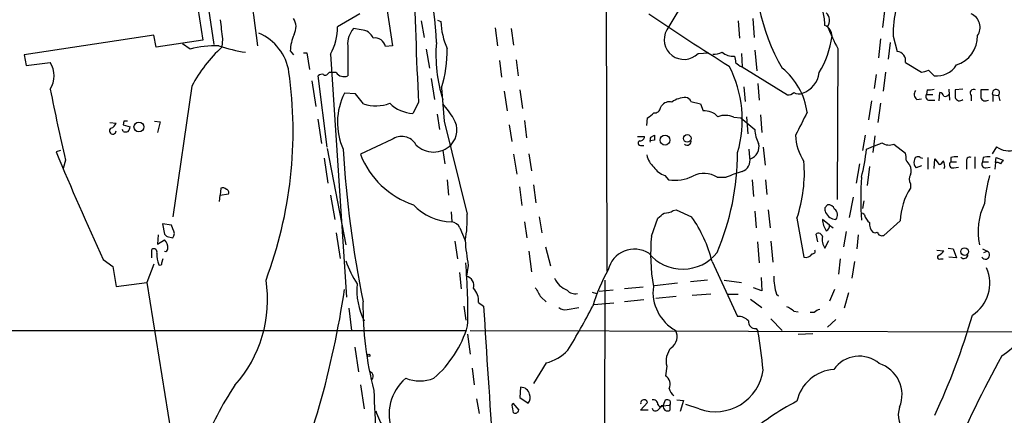
# Model space of a CAD drawing. Extents: x 7 to 1017, y 4 to 874.
# Drawn here: x 347 to 478, y 358 to 410 of the extents above; entities that cross this region are included whole.
import ezdxf

# ---------------------------------------------------------------- set-up
doc = ezdxf.new("R2010")
doc.units = 0
doc.header["$MEASUREMENT"] = 0
doc.layers.add('MAIN', color=5, linetype='CONTINUOUS')

msp = doc.modelspace()

# ---------------------------------------------------------------- linework, layer by layer
at = {"layer": 'MAIN'}
for p, q in [((425.2807, 426.466), (425.3653, 377.0206)), ((370.078, 418.5073), (371.7713, 407.67)), ((395.478, 416.6446), (396.9173, 406.908)), ((372.5333, 411.8186), (373.2107, 407.0773)), ((462.28, 411.9033), (461.9413, 409.3633)), ((392.5993, 411.1413), (389.636, 409.448)), ((402.9287, 410.2946), (403.352, 410.1253)), ((444.754, 410.5486), (444.9233, 408.0086)), ((392.7687, 409.0246), (391.7527, 409.194)), ((400.7273, 410.21), (401.1507, 408.0086)), ((410.5487, 409.2786), (410.8873, 406.908)), ((412.6653, 409.194), (413.004, 406.9926)), ((442.8067, 410.21), (442.976, 407.924)), ((365.252, 408.3473), (348.0647, 405.7226)), ((365.5907, 406.7386), (365.252, 408.3473)), ((371.7713, 407.67), (365.5907, 406.7386)), ((374.396, 407.8393), (374.3113, 406.7386)), ((461.6873, 407.8393), (461.4333, 405.2993)), ((463.3807, 408.178), (463.8887, 406.146)), ((370.078, 406.4846), (369.062, 407.162)), ((390.9907, 406.908), (390.9907, 402.9286)), ((396.9173, 406.908), (395.986, 406.8233)), ((401.4047, 406.4846), (401.828, 403.9446)), ((445.008, 406.3153), (445.262, 403.606)), ((456.0147, 406.5693), (455.93, 386.5033)), ((462.9573, 407.3313), (462.7033, 405.13)), ((348.0647, 405.7226), (348.3187, 404.2833)), ((383.3707, 406.2306), (383.794, 405.7226)), ((385.1487, 405.9766), (385.572, 405.9766)), ((385.572, 405.9766), (385.9107, 403.7753)), ((388.7047, 405.8073), (390.8213, 373.5493)), ((413.3427, 405.0453), (413.5967, 402.9286)), ((437.4727, 405.892), (438.912, 405.9766)), ((443.23, 405.892), (443.3147, 404.114)), ((348.3187, 404.2833), (351.536, 404.7066)), ((411.1413, 404.9606), (411.3953, 402.7593)), ((443.3147, 404.114), (449.326, 400.3886)), ((464.9893, 404.7066), (467.106, 403.4366)), ((468.0373, 403.6906), (468.7993, 402.9286)), ((388.2813, 393.446), (387.096, 402.9286)), ((388.366, 403.1826), (388.5353, 403.352)), ((389.4667, 403.352), (388.5353, 403.352)), ((402.082, 402.59), (402.5053, 399.796)), ((461.0947, 403.098), (460.8407, 401.2353)), ((462.3647, 403.4366), (462.026, 400.8966)), ((370.332, 401.574), (367.792, 384.2173)), ((386.2493, 402.2513), (386.7573, 398.8646)), ((403.4367, 401.32), (403.7753, 396.9173)), ((443.5687, 401.4893), (443.738, 399.542)), ((445.4313, 401.9126), (445.6007, 399.7113)), ((470.7467, 401.1506), (470.8313, 399.7113)), ((472.6093, 401.1506), (471.5933, 401.066)), ((392.0067, 400.558), (390.5673, 400.6426)), ((393.1073, 399.2033), (392.0067, 400.558)), ((411.734, 400.8966), (412.1573, 398.272)), ((413.8507, 401.066), (414.1893, 398.6106)), ((466.5133, 399.796), (467.106, 399.8806)), ((467.868, 401.066), (467.7833, 400.4733)), ((467.7833, 400.4733), (468.63, 400.4733)), ((469.4767, 399.6266), (469.5613, 400.7273)), ((473.71, 400.304), (473.71, 399.6266)), ((475.996, 401.066), (474.98, 401.066)), ((476.5887, 400.3886), (476.5887, 399.542)), ((476.5887, 400.3886), (477.3507, 400.304)), ((477.3507, 400.304), (477.52, 399.6266)), ((400.3887, 399.3726), (399.6267, 397.9333)), ((432.4773, 398.6953), (432.6467, 398.9493)), ((436.5413, 399.542), (437.8113, 399.2033)), ((437.8113, 399.2033), (438.15, 398.272)), ((460.502, 399.6266), (460.0787, 397.0866)), ((461.6873, 399.288), (461.3487, 396.748)), ((468.2067, 399.7113), (468.884, 399.7113)), ((387.0113, 397.1713), (387.5193, 393.954)), ((402.844, 397.8486), (403.1827, 395.8166)), ((430.6993, 396.3246), (430.784, 397.3406)), ((442.214, 397.4253), (443.1453, 397.3406)), ((443.1453, 397.3406), (445.008, 395.8166)), ((443.9073, 397.51), (444.0767, 395.224)), ((445.77, 397.764), (445.9393, 395.3933)), ((359.41, 396.748), (360.2567, 396.6633)), ((361.2727, 396.9173), (361.188, 396.4093)), ((361.188, 396.4093), (362.1193, 396.1553)), ((365.3367, 396.9173), (366.0987, 396.8326)), ((366.0987, 396.8326), (365.76, 395.3933)), ((403.7753, 396.9173), (406.8233, 384.556)), ((412.4113, 396.4093), (412.75, 394.208)), ((414.4433, 397.002), (414.6973, 394.716)), ((361.188, 395.5626), (361.1033, 395.8166)), ((429.4293, 394.8853), (430.3607, 394.8853)), ((431.2073, 394.8006), (431.7153, 395.0546)), ((459.6553, 395.0546), (459.3167, 393.0226)), ((460.9253, 394.97), (460.6713, 392.7686)), ((388.2813, 393.2766), (390.7367, 380.492)), ((396.8327, 394.462), (392.684, 392.5146)), ((429.8527, 393.7), (430.276, 393.7)), ((431.7153, 394.3773), (431.1227, 394.2926)), ((446.1087, 393.446), (446.3627, 391.0753)), ((459.8247, 393.192), (460.756, 393.6153)), ((463.4653, 393.8693), (464.9893, 392.684)), ((477.0967, 393.5306), (476.504, 392.5993)), ((352.8907, 393.0226), (352.298, 392.8533)), ((387.858, 392.0066), (388.366, 388.7046)), ((403.606, 393.0226), (403.86, 391.2446)), ((413.004, 392.5146), (413.4273, 389.89)), ((415.036, 392.5993), (415.3747, 390.3133)), ((444.3307, 392.0913), (444.246, 393.192)), ((466.9367, 392.0913), (467.2753, 392.0066)), ((467.9527, 392.0913), (467.9527, 390.5673)), ((471.0007, 392.0913), (471.0007, 391.4986)), ((474.218, 392.176), (474.218, 390.652)), ((475.3187, 392.0913), (475.234, 391.4986)), ((476.9273, 391.414), (477.012, 392.0913)), ((477.012, 392.0913), (477.9433, 391.7526)), ((353.568, 391.7526), (353.2293, 390.652)), ((458.8933, 391.2446), (458.47, 388.7046)), ((460.248, 390.906), (459.9093, 388.366)), ((467.106, 390.9906), (466.4287, 390.7366)), ((468.7993, 390.652), (468.884, 391.922)), ((468.884, 391.922), (469.4767, 391.16)), ((471.0007, 391.4986), (471.7627, 391.4986)), ((471.424, 390.7366), (472.0167, 390.8213)), ((473.1173, 391.4986), (473.1173, 390.5673)), ((475.234, 391.4986), (475.996, 391.4986)), ((475.6573, 390.7366), (476.25, 390.8213)), ((476.9273, 391.414), (476.8427, 390.5673)), ((433.07, 389.7206), (433.578, 389.128)), ((440.0127, 389.4666), (441.198, 389.4666)), ((374.142, 388.0273), (374.0573, 387.096)), ((404.1987, 389.128), (404.368, 387.096)), ((413.766, 388.1966), (414.1047, 385.7413)), ((415.6287, 388.4506), (415.9673, 386.08)), ((444.6693, 389.128), (444.8387, 386.9266)), ((446.4473, 389.128), (446.6167, 387.1806)), ((465.6667, 388.62), (465.6667, 388.0273)), ((373.9727, 386.2493), (374.0573, 387.096)), ((374.0573, 387.096), (375.158, 387.2653)), ((388.7047, 387.096), (389.2973, 383.8786)), ((458.0467, 386.842), (457.5387, 384.1326)), ((454.3213, 385.4026), (454.66, 385.826)), ((459.486, 386.334), (459.3167, 385.318)), ((404.7067, 384.8946), (404.7913, 383.54)), ((416.3907, 384.2173), (416.7293, 382.1006)), ((434.1707, 385.064), (434.594, 385.1486)), ((434.594, 385.1486), (436.626, 384.2173)), ((445.008, 384.9793), (445.1773, 382.778)), ((446.786, 385.1486), (447.04, 382.778)), ((459.5707, 384.4713), (459.3167, 384.7253)), ((366.4373, 383.286), (366.6913, 381.9313)), ((367.6227, 383.1166), (366.4373, 383.286)), ((367.792, 382.6086), (367.6227, 383.1166)), ((405.892, 382.778), (406.5693, 381.0846)), ((414.4433, 383.54), (414.782, 381.4233)), ((431.292, 381.6773), (432.1387, 384.048)), ((450.596, 384.048), (451.5273, 378.8833)), ((454.914, 383.1166), (453.9827, 383.8786)), ((454.914, 383.1166), (455.422, 382.778)), ((464.312, 383.7093), (462.1107, 381.762)), ((365.8447, 381.8466), (365.76, 380.5766)), ((367.03, 381.5926), (367.792, 381.4233)), ((389.4667, 382.1006), (389.9747, 378.714)), ((453.39, 380.9153), (453.136, 381.9313)), ((457.1153, 382.27), (456.7767, 380.238)), ((458.724, 381.8466), (458.5547, 379.984)), ((365.76, 380.5766), (366.6913, 381.1693)), ((405.2147, 381), (405.5533, 378.6293)), ((417.2373, 380.238), (417.9147, 377.698)), ((445.3467, 380.9153), (445.6007, 378.1213)), ((447.1247, 381), (447.3787, 378.206)), ((454.3213, 380.0686), (454.8293, 381.0846)), ((364.998, 378.7986), (364.998, 379.8993)), ((415.036, 379.6453), (415.3747, 376.936)), ((469.138, 379.8146), (470.0693, 379.73)), ((470.662, 380.0686), (471.3393, 379.984)), ((471.7627, 378.7986), (470.7467, 378.8833)), ((471.3393, 379.984), (471.7627, 378.7986)), ((475.234, 379.984), (475.8267, 379.6453)), ((475.4033, 379.476), (475.8267, 379.6453)), ((358.5633, 378.5446), (359.8333, 377.6133)), ((359.8333, 377.6133), (360.2567, 374.9886)), ((365.252, 377.952), (364.3207, 375.4966)), ((366.3527, 378.1213), (366.522, 378.714)), ((406.9927, 377.7826), (406.7387, 376.3433)), ((439.3353, 378.2906), (442.722, 371.0093)), ((456.3533, 378.6293), (456.0993, 376.5973)), ((458.216, 378.2906), (457.8773, 376.0893)), ((469.646, 378.6293), (469.9847, 378.6293)), ((405.8073, 376.8513), (406.0613, 374.65)), ((360.2567, 374.9886), (364.3207, 375.4966)), ((364.3207, 375.4966), (367.538, 355.6846)), ((425.1113, 375.8353), (424.942, 293.4546)), ((434.7633, 375.412), (431.7153, 375.0733)), ((438.7427, 375.8353), (436.4567, 375.5813)), ((440.944, 375.8353), (443.23, 375.4966)), ((445.8547, 376.174), (445.9393, 374.396)), ((423.418, 374.2266), (424.0107, 374.0573)), ((426.212, 374.4806), (424.3493, 374.3113)), ((430.1913, 374.904), (427.736, 374.65)), ((434.594, 373.634), (431.8847, 373.38)), ((439.166, 373.9726), (436.7107, 373.8033)), ((441.452, 373.9726), (442.8067, 373.9726)), ((445.9393, 374.396), (444.8387, 374.8193)), ((447.8867, 373.9726), (448.1407, 373.7186)), ((455.5913, 374.5653), (454.914, 373.0413)), ((457.454, 374.142), (456.8613, 372.11)), ((406.4, 372.364), (406.654, 370.5013)), ((408.3473, 372.872), (409.0247, 372.364)), ((416.6447, 373.5493), (417.322, 372.9566)), ((426.2967, 372.7873), (423.672, 372.5333)), ((430.276, 373.2106), (427.736, 372.9566)), ((444.4153, 373.2953), (445.9393, 372.1946)), ((391.16, 372.11), (391.4987, 369.1466)), ((420.116, 371.9406), (421.64, 372.1946)), ((450.1727, 371.6866), (450.7653, 371.602)), ((452.882, 371.5173), (452.374, 371.5173)), ((447.1247, 370.6706), (448.6487, 369.1466)), ((455.7607, 370.586), (454.66, 369.57)), ((321.6487, 369.1466), (406.7387, 369.1466)), ((406.908, 368.6386), (407.2467, 366.014)), ((407.2467, 369.1466), (521.716, 368.8926)), ((445.1773, 369.4006), (445.4313, 369.062)), ((450.7653, 368.6386), (452.7127, 368.7233)), ((391.922, 366.9453), (392.43, 363.6433)), ((417.322, 364.8286), (415.6287, 362.1193)), ((407.5007, 364.1513), (407.7547, 361.95)), ((433.324, 364.4053), (433.1547, 363.1353)), ((392.684, 361.95), (393.192, 358.7326)), ((413.9353, 361.6113), (413.8507, 360.2566)), ((408.0933, 360.0873), (408.432, 358.14)), ((412.8347, 359.2406), (412.9193, 359.4946)), ((412.9193, 359.4946), (413.6813, 358.5633)), ((413.8507, 360.2566), (414.9513, 359.4946)), ((429.8527, 358.5633), (430.784, 359.5793)), ((432.9853, 359.4946), (433.1547, 359.918)), ((434.6787, 359.918), (435.5253, 359.8333)), ((435.5253, 359.8333), (435.102, 358.394)), ((437.642, 358.7326), (435.864, 359.3253)), ((430.8687, 358.5633), (429.8527, 358.5633)), ((432.816, 359.156), (432.562, 359.156)), ((432.7313, 359.156), (433.7473, 359.2406)), ((433.7473, 359.2406), (433.7473, 358.5633))]:
    msp.add_line(p, q, dxfattribs=at)
for centre, radius in [((363.285, 396.1414), 0.6523), ((433.0938, 394.3959), 0.6555), ((436.0479, 394.6273), 0.5086), ((472.8386, 379.6154), 0.5099), ((393.7846, 365.8447), 0.1693)]:
    msp.add_circle(centre, radius, dxfattribs=at)
for centre, radius, start, end in [((247.8022, 391.9538), 132.0997, 6.500041, 15.945229), ((366.3221, 406.4164), 36.4487, 1.438335, 27.353843), ((471.9339, 417.476), 26.9314, 173.468778, 210.161552), ((911.657, 425.4359), 511.9322, 180.955544, 182.918283), ((734.6951, 225.107), 353.0584, 147.259758, 148.605555), ((476.3888, 408.5866), 13.0145, 165.235531, 181.799138), ((1009.2228, 493.7838), 640.6181, 187.4807913, 187.7099755), ((382.1045, 409.421), 2.0312, 330.863204, 33.719796), ((671.5742, 769.2066), 431.4037, 236.098787, 237.789313), ((445.8992, 409.3213), 8.4273, 2.012868, 14.247146), ((453.4676, 410.2786), 1.4532, 325.139767, 45.248129), ((472.9847, 409.3641), 1.9195, 324.981081, 67.798947), ((382.6964, 409.2837), 6.9415, 329.946343, 1.356265), ((394.1087, 407.1387), 3.1265, 138.899583, 184.231589), ((392.7475, 407.2677), 1.757, 21.934027, 89.308662), ((412.4942, 410.4233), 9.1471, 181.866958, 204.919074), ((435.6031, 407.7295), 2.6214, 150.392569, 315.496115), ((453.7099, 408.2006), 1.543, 359.160752, 66.656599), ((483.4267, 421.2273), 31.085, 202.267968, 208.134722), ((376.4795, 402.3729), 6.8055, 8.992279, 66.235062), ((389.6757, 405.935), 6.3119, 156.69652, 177.315743), ((394.6509, 406.598), 1.354, 9.578501, 101.658503), ((442.0767, 410.0912), 13.3142, 329.591097, 351.738199), ((470.4757, 408.2408), 4.081, 288.382561, 0.306061), ((373.6442, 391.7479), 15.1621, 89.078667, 103.603736), ((386.3823, 393.3226), 18.0471, 131.979189, 152.792471), ((380.3519, 426.1647), 20.3126, 251.444633, 261.769413), ((422.6822, 405.7547), 19.9852, 175.475324, 197.346876), ((386.679, 406.4325), 17.5202, 343.03391, 0.447377), ((439.4627, 408.896), 3.089, 269.20796, 293.410482), ((442.0405, 407.5368), 2.0002, 227.532664, 277.416712), ((654.0774, 447.4588), 215.8849, 191.192759, 191.421922), ((463.8221, 404.9546), 1.1933, 348.00451, 86.80046), ((348.6785, 402.9286), 3.3655, 328.109208, 31.890792), ((427.8371, 397.1032), 15.5032, 343.764025, 27.237089), ((444.5693, 406.8077), 2.9715, 224.997273, 245.026089), ((442.8738, 396.8263), 9.1662, 8.003868, 50.948438), ((466.9908, 405.6935), 2.2598, 272.922039, 297.586725), ((469.1335, 406.0108), 3.1003, 263.81165, 328.001669), ((327.5449, 395.6138), 56.2035, 339.395894, 8.000811), ((387.5617, 402.5051), 0.6295, 70.359033, 137.717127), ((388.0312, 403.4097), 0.4046, 230.395708, 325.850351), ((390.4988, 404.1126), 1.2821, 216.388139, 292.560739), ((450.2328, 403.8057), 3.3573, 289.581845, 352.233374), ((555.8767, 440.4137), 208.0786, 190.876553, 193.524386), ((468.1221, 403.4367), 2.3843, 263.882192, 286.500607), ((474.0608, 400.6427), 0.4875, 60.253661, 223.994623), ((477.0029, 400.6449), 0.4871, 315.57402, 211.748526), ((398.2378, 396.7411), 8.6057, 153.040428, 204.356399), ((435.853, 396.8613), 3.1887, 89.802349, 125.499871), ((435.7852, 399.2395), 0.8143, 21.805329, 84.446932), ((449.4227, 401.3744), 0.9905, 264.397613, 319.212375), ((450.8445, 401.7929), 1.2597, 237.770908, 294.056237), ((466.9675, 400.4656), 0.8091, 140.405678, 235.850351), ((468.1475, 400.177), 0.4695, 140.86944, 277.24461), ((469.4768, 400.1348), 0.5985, 8.116564, 81.883436), ((470.2386, 400.798), 0.603, 253.693043, 327.419493), ((725.5931, 400.558), 254.0003, 179.885409, 180.114592), ((472.1762, 400.2226), 0.6079, 196.494321, 315.433192), ((728.9798, 400.558), 254.0003, 179.885409, 180.114592), ((475.615, 400.2615), 0.6693, 198.421413, 304.701651), ((394.7222, 404.1946), 5.2461, 252.071377, 290.725034), ((399.9168, 402.6923), 4.7678, 225.562538, 266.51167), ((394.3951, 390.8897), 12.4079, 30.869438, 42.068867), ((431.7437, 398.7446), 0.7353, 261.160239, 356.155342), ((433.6992, 398.2028), 1.2904, 76.460226, 144.653307), ((402.6164, 395.7407), 2.8628, 316.899535, 31.958499), ((261.8452, 609.3695), 271.1025, 308.546874, 308.77604), ((438.351, 395.9165), 2.3641, 42.380474, 94.87736), ((441.0548, 394.948), 2.7351, 64.923753, 110.492297), ((1213.1881, 15.5789), 851.9429, 153.3203573, 153.5495403), ((359.8212, 395.6231), 0.4361, 123.686424, 3.180559), ((359.2831, 396.9597), 1.0177, 286.919786, 343.067804), ((361.5267, 269.9174), 127.0002, 89.885409, 90.114591), ((361.1632, 396.2143), 0.9579, 317.132054, 356.468811), ((361.5267, 396.1981), 0.7201, 241.943894, 298.049084), ((398.142, 392.7014), 2.194, 29.584222, 126.636962), ((429.7819, 394.8714), 0.579, 268.624295, 1.375705), ((432.1801, 394.3352), 1.0784, 154.432949, 191.331813), ((601.0652, 394.7159), 169.3502, 179.885409, 180.114558), ((449.5177, 396.046), 4.5155, 182.912019, 207.59957), ((456.7635, 395.1536), 6.3376, 180.895061, 214.288099), ((478.697, 395.583), 2.6025, 232.055699, 348.285503), ((402.3784, 396.0961), 3.2809, 224.791311, 315.207458), ((429.8103, 393.9963), 0.2993, 98.124688, 278.143638), ((436.0492, 394.238), 0.5114, 226.124856, 15.805361), ((443.8796, 393.5263), 1.6914, 288.464943, 14.647524), ((458.7605, 400.4469), 7.1171, 286.283004, 295.787727), ((462.8205, 395.469), 1.7248, 236.028007, 291.95316), ((754.4337, 560.409), 435.6467, 202.619763, 204.674234), ((538.8897, 402.1647), 148.7625, 183.457927, 191.323038), ((403.2709, 396.6017), 11.3484, 201.10921, 251.719759), ((433.2391, 392.8265), 2.5706, 188.873089, 231.266395), ((408.2812, 392.8659), 34.4409, 337.121471, 359.838132), ((442.8311, 391.7008), 1.5496, 288.18473, 14.59583), ((438.3701, 395.1689), 21.5455, 344.653057, 354.735437), ((462.705, 392.0067), 2.3826, 353.877836, 16.515207), ((466.6404, 391.7273), 0.4695, 50.854032, 187.256717), ((471.7203, 389.3409), 2.843, 85.729587, 104.66191), ((473.5153, 391.6933), 0.4431, 63.932306, 206.067694), ((476.0383, 389.3409), 2.843, 85.729587, 104.66191), ((433.6959, 392.0304), 2.3931, 210.347432, 254.838325), ((432.5963, 390.0978), 18.9892, 341.422215, 4.486759), ((467.1936, 392.8132), 2.3701, 206.582349, 227.159436), ((464.1328, 390.3408), 1.6247, 340.755389, 26.877321), ((466.9224, 391.3716), 0.8043, 158.375849, 232.135637), ((469.3919, 391.7528), 0.5988, 278.140927, 351.859073), ((469.0536, 390.9907), 1.1514, 342.891783, 36.032861), ((471.2817, 391.1561), 0.443, 129.366754, 288.737622), ((475.598, 391.2023), 0.4694, 140.854032, 277.256717), ((477.1389, 390.8209), 0.6297, 42.290215, 109.634851), ((604.7739, 306.8487), 152.6259, 146.200557, 146.42974), ((434.3824, 394.4753), 5.4075, 261.445082, 296.501081), ((438.2537, 386.6976), 3.2804, 57.574353, 116.396332), ((450.6207, 366.613), 24.7199, 107.190591, 112.406698), ((502.9173, 386.6303), 43.8618, 176.292412, 183.707588), ((466.6187, 389.2126), 1.1214, 148.094266, 211.901396), ((493.6705, 384.6137), 18.2349, 163.736125, 175.654722), ((374.396, 387.3711), 0.7037, 43.785044, 111.16028), ((472.7522, 383.4328), 8.4447, 147.039134, 178.123668), ((374.8334, 387.477), 0.3875, 326.88812, 79.502061), ((404.9582, 390.6982), 7.1602, 222.879364, 268.664338), ((455.2531, 385.2334), 0.947, 169.708141, 206.556934), ((454.7085, 384.8741), 0.9531, 22.140777, 92.91674), ((483.1504, 382.259), 8.5248, 154.00545, 191.962804), ((394.5509, 383.709), 12.3016, 347.681957, 3.948102), ((263.2468, 596.0245), 271.0323, 308.546022, 308.775218), ((433.0983, 386.5736), 1.8518, 266.501448, 305.389486), ((422.1026, 373.9955), 17.7599, 13.995321, 35.138493), ((455.8341, 385.4362), 1.5593, 203.676716, 267.302002), ((455.0864, 384.4822), 0.905, 318.166669, 56.09045), ((461.1793, 384.8099), 1.6439, 191.886863, 235.491118), ((404.6721, 382.1919), 1.3534, 25.661921, 84.947006), ((457.1324, 384.0818), 3.1562, 183.691269, 213.177518), ((454.1309, 383.0531), 0.7857, 297.253168, 4.635856), ((461.6877, 383.2296), 1.4573, 171.090328, 225.775685), ((451.5356, 466.4369), 119.7487, 224.885409, 225.114592), ((367.0298, 382.016), 0.9655, 322.130741, 37.864574), ((457.1533, 379.3102), 25.9694, 174.770256, 189.579224), ((453.4647, 381.5253), 0.5224, 7.402561, 128.993836), ((455.8667, 381.2116), 1.9221, 168.567304, 216.48716), ((460.9677, 382.651), 0.552, 237.524828, 302.466416), ((461.8728, 382.3445), 0.6292, 194.654583, 292.215695), ((365.6633, 380.1338), 1.4591, 354.107328, 45.208246), ((435.7575, 383.1491), 29.2611, 184.045829, 190.567885), ((365.252, 379.5324), 0.4462, 341.565051, 124.694341), ((368.5666, 379.09), 2.907, 174.050727, 204.873292), ((366.776, 379.9734), 0.3389, 255.524953, 1.792551), ((429.0544, 376.2958), 3.6315, 58.473429, 165.745258), ((435.4486, 383.1174), 5.8387, 219.654926, 321.415899), ((451.8032, 379.8086), 0.9656, 253.39681, 328.673952), ((452.6703, 379.6453), 0.3413, 262.88123, 29.734471), ((469.4929, 378.8605), 0.2773, 93.349473, 303.512416), ((468.7568, 380.4497), 1.4969, 298.746399, 331.262154), ((472.7619, 379.2153), 0.5248, 219.232577, 0.731442), ((475.624, 379.1434), 0.5413, 208.719437, 68.007926), ((366.0987, 378.0649), 0.2603, 229.39393, 12.519254), ((402.8689, 382.5364), 12.826, 198.930935, 214.199168), ((335.5576, 371.772), 71.3794, 358.368143, 5.10329), ((406.469, 375.1132), 1.2593, 342.503204, 77.63355), ((449.4541, 364.2779), 27.182, 151.63907, 162.693683), ((454.1532, 376.0774), 6.6105, 177.694737, 198.566236), ((471.24, 375.3729), 4.9555, 302.180514, 24.704321), ((363.4834, 373.1847), 16.8793, 317.886054, 9.034691), ((400.9044, 374.4229), 8.6909, 174.026813, 207.45017), ((421.2867, 377.4084), 3.1532, 204.729834, 248.205676), ((437.3233, 374.2466), 5.8248, 172.681357, 241.111636), ((470.5755, 376.5455), 12.9671, 303.720092, 357.60931), ((272.7531, 391.8798), 119.0797, 336.469789, 351.639406), ((406.007, 373.0754), 2.3492, 355.032795, 44.934464), ((733.7634, 564.6841), 370.2658, 210.849162, 211.078345), ((421.132, 375.3527), 1.339, 220.641675, 284.652739), ((437.8526, 372.467), 44.8326, 179.374281, 194.571055), ((1867.2992, 459.5425), 1460.878, 183.421182, 184.1733033), ((336.9132, 417.4517), 97.625, 328.554518, 332.493722), ((419.7774, 372.9851), 1.098, 226.047932, 287.961359), ((149.3438, 972.3275), 718.9672, 292.9568369, 303.3156503), ((448.3244, 369.8102), 2.6338, 45.432244, 69.627527), ((454.0484, 370.3152), 1.675, 103.971531, 134.136456), ((386.5766, 396.4017), 90.8734, 334.922783, 343.885177), ((392.7257, 373.9843), 14.804, 310.911439, 343.336677), ((442.7831, 369.1138), 1.8965, 43.389048, 91.846247), ((445.0503, 370.2896), 0.898, 171.869898, 278.130102), ((432.9449, 368.3323), 1.7636, 303.437772, 27.497836), ((352.1221, 354.1968), 94.4859, 5.892719, 9.051792), ((415.7746, 370.7527), 6.1228, 284.638826, 316.293052), ((435.8999, 365.0827), 2.6635, 138.124395, 194.733818), ((458.8568, 361.6455), 4.0844, 49.3418, 145.106467), ((460.2248, 360.6193), 4.3227, 337.808468, 72.592444), ((634.0417, 280.5022), 178.0126, 151.383642, 156.333272), ((393.7755, 363.0525), 0.6172, 304.297684, 73.188716), ((439.79, 364.7335), 6.3738, 250.30536, 352.461433), ((455.891, 358.5713), 5.4243, 94.062664, 167.464662), ((402.7082, 358.0427), 6.2212, 130.168648, 201.434052), ((400.558, 367.7399), 5.2826, 249.352936, 290.647064), ((432.4411, 361.9984), 1.3423, 335.512242, 57.884669), ((410.4621, 338.9061), 41.4058, 146.324209, 159.136299), ((1918.5856, 421.6399), 1525.322, 182.271354, 182.5005373), ((413.9529, 360.4136), 1.1978, 12.850487, 90.841891), ((414.1466, 360.2144), 1.0797, 318.187532, 25.546852), ((435.1229, 361.7168), 1.4858, 190.65803, 234.273151), ((430.3183, 359.4947), 0.4597, 10.300387, 190.314881), ((431.5421, 359.3445), 0.5969, 358.156722, 106.087801), ((432.5439, 359.5006), 0.4415, 203.394557, 359.22122), ((433.3239, 358.9862), 0.947, 63.443066, 100.291859), ((433.2816, 359.537), 0.552, 327.524828, 32.466416), ((464.6237, 332.0901), 31.0124, 116.892985, 132.123562), ((402.1692, 360.7236), 7.784, 196.762979, 216.367448), ((158.9234, 316.4083), 257.4986, 9.345894, 9.575081), ((413.2156, 358.6479), 0.4733, 243.440363, 349.703815), ((431.8424, 358.9443), 0.4827, 195.254078, 307.87186), ((431.4608, 359.495), 1.1522, 306.039438, 342.889228), ((433.7729, 359.2153), 0.9587, 183.546139, 222.848561), ((433.4087, 359.198), 0.7194, 241.913927, 298.079046), ((467.2174, 357.9283), 3.1719, 160.509364, 229.530173)]:
    msp.add_arc(centre, radius, start, end, dxfattribs=at)

doc.saveas('drawing.dxf')
